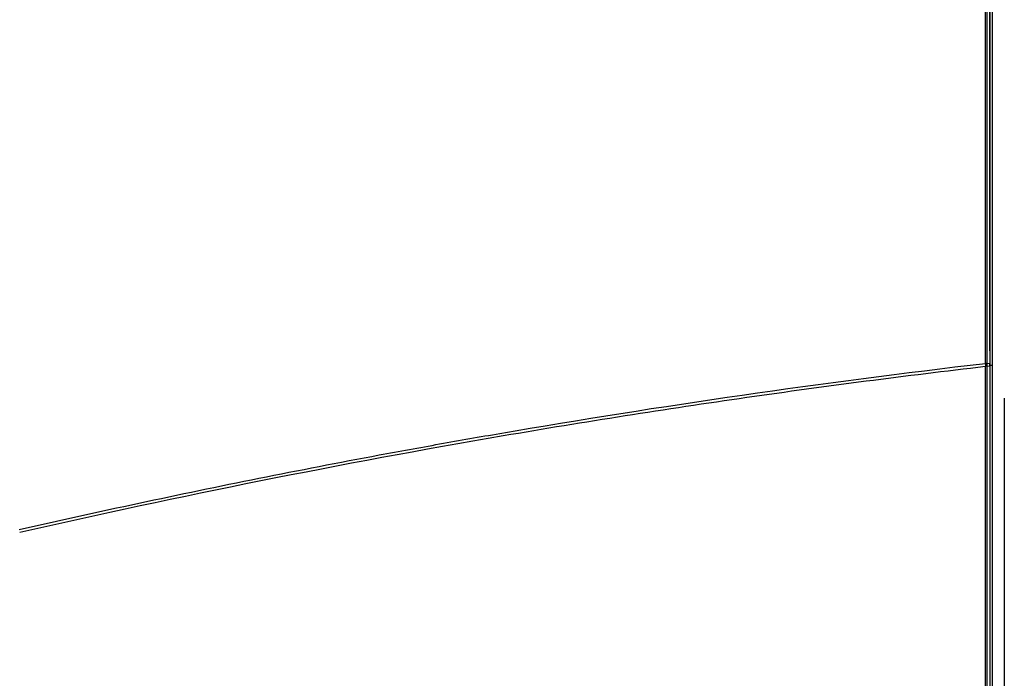
# Model space of a CAD drawing. Units: millimetres. Extents: x -211 to 3328, y -452 to 2100.
# Drawn here: x 67 to 253, y 1623 to 1748 of the extents above; entities that cross this region are included whole.
import ezdxf

# ---------------------------------------------------------------- set-up
doc = ezdxf.new("R2010")
doc.units = ezdxf.units.MM
doc.header["$LTSCALE"] = 0.5
doc.layers.add('Bem', color=5, linetype='Continuous')
doc.layers.add('Objekt025', color=6, linetype='Continuous')
doc.styles.add('ISOCP', font='isocp.shx')
doc.dimstyles.new('TKA 3.5', dxfattribs={"dimscale": 0, "dimtxt": 3.5, "dimasz": 3.5, "dimexe": 1.25, "dimexo": 1, "dimgap": 1, "dimtad": 1, "dimtxsty": 'ISOCP', "dimcen": 5, "dimazin": 2, "dimtfac": 1, "dimtmove": 0, "dimatfit": 0, "dimfxl": 1, "dimarcsym": 0})

# ---------------------------------------------------------------- blocks, each defined once
blk = doc.blocks.new('*D27')
at = {"layer": 'Bem', "color": 0, "lineweight": -2, "transparency": 16777216}
for p, q in [((253.02, 1676.27), (253.02, 1278.04)), ((-37.96, 1446.65), (-37.96, 1278.04)), ((221.52, 1289.29), (-6.46, 1289.29))]:
    blk.add_line(p, q, dxfattribs=at)
at = {"layer": 'Bem', "color": 0, "transparency": 16777216}
for points in [[(-6.46, 1294.54), (-6.46, 1284.04), (-37.96, 1289.29)], [(221.52, 1294.54), (221.52, 1284.04), (253.02, 1289.29)]]:
    blk.add_solid(points, dxfattribs=at)
at = {"layer": 'Defpoints', "color": 0, "transparency": 16777216}
for p in [(253.02, 1685.27), (-37.96, 1455.65), (-37.96, 1289.29)]:
    blk.add_point(p, dxfattribs=at)
at = {"layer": 'Bem', "color": 0, "transparency": 16777216, "insert": (107.53, 1315.61), "char_height": 31.5, "attachment_point": 5, "style": 'ISOCP'}
blk.add_mtext('300 (11.81)', dxfattribs=at)

msp = doc.modelspace()

# ---------------------------------------------------------------- linework, layer by layer
at = {"layer": 'Objekt025'}
for p, q in [((250.271, 1824.855), (250.271, 1682.833)), ((250.771, 1682.491), (250.771, 1815.151)), ((250.311, 1685.183), (250.309, 1682.509)), ((249.775, 1682.846), (250.271, 1682.833)), ((249.78, 1682.309), (250.271, 1682.342)), ((250.271, 1682.342), (250.271, 1682.833)), ((192.228, 1675.174), (192.228, 1675.174)), ((192.241, 1675.176), (192.241, 1675.176)), ((179.863, 1673.259), (179.863, 1673.259)), ((101.96, 1658.513), (101.96, 1658.513)), ((90.356, 1656.074), (90.356, 1656.074))]:
    msp.add_line(p, q, dxfattribs=at)
for centre, major_axis, ratio, start_param, end_param in [((249.719, 1495.16), (0.211, -5458), 0.0001098, 1.6056188, 1.6294539), ((249.53, 1682.674), (-0.082, 5.049), 0.017634, 1.5400247, 1.6491286), ((182.237, 1668.66), (0, -7.45), 0.9999619, 2.4455548, 2.4455933), ((182.271, 1668.66), (0, -7.45), 0.9999619, 2.446483, 2.4465215)]:
    msp.add_ellipse(centre, major_axis=major_axis, ratio=ratio, start_param=start_param, end_param=end_param, dxfattribs=at)
for points in [[(249.439, 1682.828), (249.439, 1732.479), (249.439, 1779.822), (249.439, 1824.84)], [(249.78, 1682.309), (249.777, 1682.485), (249.776, 1682.668), (249.775, 1682.846)], [(250.271, 1682.504), (250.284, 1682.506), (250.296, 1682.507), (250.309, 1682.509)]]:
    msp.add_open_spline(points, degree=3, dxfattribs=at)
for points, knots in [([(249.775, 1682.846), (249.773, 1694.689), (249.775, 1706.53), (249.775, 1730.21), (249.775, 1742.048), (249.775, 1765.721), (249.775, 1777.556), (249.775, 1795.305), (249.775, 1801.22), (249.775, 1813.051), (249.774, 1818.966), (249.775, 1824.88)], [0, 0, 0, 0, 0.25, 0.25, 0.5, 0.5, 0.75, 0.75, 0.875, 0.875, 1, 1, 1, 1]), ([(67.123, 1651.45), (82.167, 1654.89), (97.25, 1658.125), (119.932, 1662.667), (131.287, 1664.861), (144.561, 1667.285), (150.255, 1668.295), (154.052, 1668.962), (155.95, 1669.292), (188.269, 1674.854), (218.798, 1679.257), (249.439, 1682.828)], [0, 0, 0, 0, 0.25, 0.25, 0.375, 0.4375, 0.46875, 0.46875, 0.5, 0.5, 1, 1, 1, 1]), ([(67.235, 1650.96), (97.487, 1657.872), (127.904, 1663.952), (173.78, 1671.82), (189.105, 1674.233), (219.427, 1678.582), (234.423, 1680.53), (249.448, 1682.277)], [0, 0, 0, 0, 0.5031492, 0.5031492, 0.7547238, 0.7547238, 1, 1, 1, 1]), ([(249.436, 1496.617), (249.436, 1514.523), (249.438, 1531.24), (249.44, 1554.454), (249.441, 1561.882), (249.442, 1572.554), (249.442, 1576.032), (249.442, 1581.132), (249.442, 1583.652), (249.443, 1586.541), (249.443, 1587.972), (249.443, 1588.685), (249.443, 1589.04), (249.443, 1589.192), (249.443, 1589.294), (249.443, 1589.346), (249.444, 1601.892), (249.444, 1615.897), (249.445, 1646.881), (249.446, 1663.861), (249.448, 1682.277)], [0, 0, 0, 0, 0.25, 0.25, 0.375, 0.375, 0.4375, 0.4375, 0.46875, 0.484375, 0.4921875, 0.4960938, 0.4980469, 0.4990234, 0.4990234, 0.5, 0.5, 0.75, 0.75, 1, 1, 1, 1]), ([(249.439, 1682.828), (249.498, 1682.831), (249.56, 1682.835), (249.676, 1682.841), (249.73, 1682.844), (249.775, 1682.846)], [0, 0, 0, 0, 0.5, 0.5, 1, 1, 1, 1]), ([(249.78, 1682.309), (249.766, 1682.306), (249.747, 1682.304), (249.709, 1682.299), (249.695, 1682.298), (249.663, 1682.294), (249.643, 1682.293), (249.552, 1682.285), (249.491, 1682.281), (249.448, 1682.277)], [0, 0, 0, 0, 0.25, 0.25, 0.375, 0.375, 0.5, 0.5, 1, 1, 1, 1]), ([(249.773, 1496.612), (249.773, 1500.466), (249.774, 1504.322), (249.774, 1512.038), (249.774, 1515.898), (249.774, 1527.483), (249.775, 1535.213), (249.776, 1558.42), (249.777, 1573.912), (249.778, 1604.905), (249.778, 1620.405), (249.778, 1643.639), (249.778, 1651.38), (249.779, 1662.985), (249.779, 1666.852), (249.779, 1674.583), (249.779, 1678.446), (249.78, 1682.309)], [0, 0, 0, 0, 0.0625, 0.0625, 0.125, 0.125, 0.25, 0.25, 0.5, 0.5, 0.75, 0.75, 0.875, 0.875, 0.9375, 0.9375, 1, 1, 1, 1]), ([(250.309, 1682.509), (250.309, 1682.375), (250.309, 1682.147), (250.309, 1681.873), (250.309, 1681.73), (250.309, 1681.677), (250.309, 1681.666), (250.309, 1681.645), (250.309, 1681.604), (250.308, 1681.195), (250.308, 1680.049), (250.306, 1677.43), (250.298, 1663.01), (250.282, 1645.124), (250.273, 1628.725), (250.271, 1624.526)], [0, 0, 0, 0, 0.00328427, 0.00557993, 0.00672776, 0.0067995, 0.00687124, 0.00701472, 0.00730167, 0.00787559, 0.01705824, 0.03542353, 0.07215413, 0.37069162, 0.47344565, 0.47344565, 0.47344565, 0.47344565]), ([(250.271, 1682.342), (250.271, 1666.891), (250.271, 1651.422), (250.271, 1620.448), (250.271, 1604.944), (250.271, 1558.371), (250.271, 1527.42), (250.271, 1496.568)], [0, 0, 0, 0, 0.25, 0.25, 0.5, 0.5, 1, 1, 1, 1]), ([(250.309, 1682.509), (250.367, 1682.508), (250.427, 1682.507), (250.512, 1682.504), (250.539, 1682.503), (250.578, 1682.501), (250.597, 1682.5), (250.615, 1682.5), (250.627, 1682.499), (250.633, 1682.499), (250.657, 1682.498), (250.675, 1682.497), (250.7, 1682.496), (250.708, 1682.496), (250.72, 1682.495), (250.725, 1682.495), (250.73, 1682.495), (250.733, 1682.495), (250.734, 1682.495), (250.77, 1682.493), (250.771, 1682.491), (250.771, 1682.491)], [0, 0, 0, 0, 0.25, 0.25, 0.375, 0.375, 0.4375, 0.46875, 0.46875, 0.5, 0.5, 0.625, 0.625, 0.6875, 0.6875, 0.71875, 0.734375, 0.734375, 0.75, 0.75, 1, 1, 1, 1]), ([(250.771, 1559.489), (250.771, 1561.604), (250.771, 1567.604), (250.771, 1575.552), (250.771, 1581.389), (250.771, 1585.281), (250.771, 1587.228), (250.771, 1596.959), (250.771, 1608.633), (250.771, 1622.249), (250.771, 1628.084), (250.771, 1631.974), (250.771, 1633.917), (250.771, 1639.756), (250.771, 1645.592), (250.771, 1651.423), (250.771, 1655.309), (250.771, 1657.25), (250.771, 1661.137), (250.771, 1664.051), (250.771, 1666.964), (250.771, 1668.905), (250.771, 1669.872), (250.771, 1674.714), (250.771, 1678.598), (250.771, 1682.491)], [0.34095014, 0.34095014, 0.34095014, 0.34095014, 0.375, 0.4375, 0.46875, 0.46875, 0.5, 0.5, 0.625, 0.6875, 0.71875, 0.71875, 0.75, 0.75, 0.8125, 0.84375, 0.84375, 0.875, 0.875, 0.90625, 0.921875, 0.921875, 0.9375, 0.9375, 1, 1, 1, 1])]:
    msp.add_open_spline(points, degree=3, knots=knots, dxfattribs=at)

# ---------------------------------------------------------------- dimensions: what is measured, and where the dimension line sits
at = {"layer": 'Bem'}
dim = msp.add_linear_dim(base=(-37.959, 1289.288), p1=(253.016, 1685.27), p2=(-37.959, 1455.652), text='300 (11.81)', dimstyle='TKA 3.5', override={"dimscale": 9.000009}, dxfattribs=at)
dim.commit()
dim.dimension.update_dxf_attribs({"geometry": '*D27', "text_midpoint": (107.528, 1315.613)})

doc.saveas('drawing.dxf')
